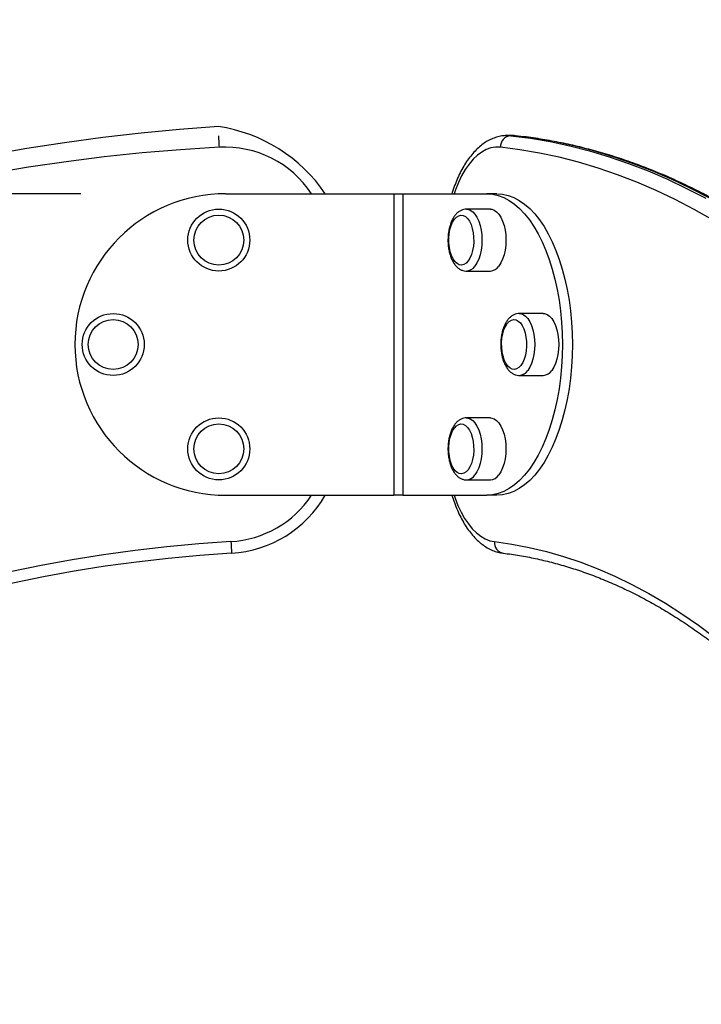
# Model space of a CAD drawing. Units: millimetres. Extents: x 22858.9 to 22872.1, y 4394.3 to 4409.1.
# Drawn here: x 22862.6 to 22862.8, y 4406.7 to 4407.1 of the extents above; entities that cross this region are included whole.
import ezdxf

# ---------------------------------------------------------------- set-up
doc = ezdxf.new("R2010")
doc.units = ezdxf.units.MM
doc.header["$LTSCALE"] = 50
doc.header["$PDSIZE"] = -1
doc.layers.add('DIASTASEIS', color=253, linetype='Continuous', lineweight=5)
doc.styles.get("Standard").update_dxf_attribs({"font": 'ARIALN.TTF'})
doc.dimstyles.new('STANDARD_ACAD', dxfattribs={"dimtxt": 0.18, "dimasz": 0.15, "dimexe": 0.18, "dimexo": 0.0625, "dimgap": 0.09, "dimtad": 0, "dimtih": 1, "dimtoh": 1, "dimzin": 0, "dimdsep": 46, "dimtxsty": 'Standard', "dimblk": 'OBLIQUE', "dimcen": 0.09, "dimadec": 0, "dimazin": 0, "dimtfac": 1, "dimtofl": 0, "dimtmove": 0, "dimatfit": 3, "dimfxl": 1, "dimtolj": 1, "dimtzin": 0, "dimarcsym": 0})

# ---------------------------------------------------------------- blocks, each defined once
blk = doc.blocks.new('OPSI  B')
at = {"color": 8, "linetype": 'Continuous', "lineweight": 25}
for p, q in [((22862.76243303918, 4407.669787485852), (22862.76380233669, 4407.66971572186)), ((22862.76553438806, 4407.66971572186), (22862.76418973335, 4407.669787485852)), ((22862.76553438806, 4407.66971572186), (22862.76593124324, 4407.669694741025))]:
    blk.add_line(p, q, dxfattribs=at)
at = {"color": 7, "linetype": 'Continuous', "lineweight": 25}
for p, q in [((22862.76419655436, 4407.669787485852), (22862.76246450671, 4407.669787485852)), ((22862.76553438806, 4407.66971572186), (22862.76380233669, 4407.66971572186)), ((22862.6410542486, 4407.644723255887), (22862.71345617452, 4407.644723255887)), ((22862.71345617452, 4407.644723255887), (22862.71345617452, 4407.514723141446)), ((22862.71345617452, 4407.644723255887), (22862.71735328918, 4407.644723255887)), ((22862.71735328918, 4407.644723255887), (22862.71735328918, 4407.514723141446)), ((22862.71735328918, 4407.644723255887), (22862.75355425121, 4407.644723255887)), ((22862.75788437777, 4407.644723255887), (22862.75355425121, 4407.644723255887)), ((22862.75505425238, 4407.638073284878), (22862.7447485497, 4407.638073284878)), ((22862.7447485497, 4407.611373265042), (22862.75505425238, 4407.611373265042)), ((22862.77780425006, 4407.593073208584), (22862.76749854737, 4407.593073208584)), ((22862.76749854737, 4407.566373188748), (22862.77780425006, 4407.566373188748)), ((22862.75505425238, 4407.548073370709), (22862.7447485497, 4407.548073370709)), ((22862.7447485497, 4407.521373350873), (22862.75505425238, 4407.521373350873)), ((22862.6410542486, 4407.514723141446), (22862.71345617452, 4407.514723141446)), ((22862.71735328918, 4407.514723141446), (22862.71345617452, 4407.514723141446)), ((22862.71735328918, 4407.514723141446), (22862.75355425121, 4407.514723141446)), ((22862.75788437777, 4407.514723141446), (22862.75355425121, 4407.514723141446))]:
    blk.add_line(p, q, dxfattribs=at)
at = {"color": 7, "linetype": 'Continuous', "lineweight": 25, "flags": 128}
for points in [[(22862.63787858763, 4407.66971572186), (22862.63788372853, 4407.669619877591), (22862.63789895752, 4407.669335682644), (22862.63792367854, 4407.668874342694), (22862.63795695284, 4407.668253500714), (22862.6379974989, 4407.667496760144), (22862.63804375955, 4407.666633684888), (22862.63809395411, 4407.66569693829), (22862.63814615288, 4407.664722998395)], [(22862.76380233669, 4407.66971572186), (22862.77231280335, 4407.668623049512), (22862.78080982172, 4407.667171080365), (22862.78928959944, 4407.665360052838), (22862.7977483479, 4407.663191159024), (22862.80618228593, 4407.660665114178), (22862.81458765098, 4407.657783110394), (22862.82296068051, 4407.654546578183), (22862.83129764178, 4407.650956948056), (22862.8395948095, 4407.647015412106), (22862.84784847328, 4407.642724354519)], [(22862.84958052465, 4407.642724354519), (22862.84132686087, 4407.647015412106), (22862.83302969315, 4407.650956948056), (22862.82469273188, 4407.654546578183), (22862.81631970235, 4407.657783110394), (22862.8079143373, 4407.660665114178), (22862.79948039928, 4407.663191159024), (22862.79102165082, 4407.665360052838), (22862.78254187309, 4407.667171080365), (22862.77404485473, 4407.668623049512), (22862.76553438806, 4407.66971572186)], [(22862.85101947018, 4407.633288462414), (22862.84286383369, 4407.637898762478), (22862.8346613107, 4407.642163355603), (22862.82641554454, 4407.646080334439), (22862.81813023814, 4407.649647791638), (22862.809809087, 4407.652864296689), (22862.80145580151, 4407.655728419079), (22862.79307411441, 4407.658238728299), (22862.78466777706, 4407.660394270672), (22862.7762405371, 4407.662193854107), (22862.76779616454, 4407.663637001767), (22862.75933842563, 4407.664722998395)], [(22862.75355425121, 4407.644723255887), (22862.75598297843, 4407.644541580929), (22862.75839812511, 4407.643997271313), (22862.76078618148, 4407.643093664899), (22862.76313379609, 4407.641835530057), (22862.76542783358, 4407.640230019345), (22862.7676554715, 4407.63828619267), (22862.76980425247, 4407.636015017285), (22862.77186215126, 4407.633428890957), (22862.7738176679, 4407.63054235722), (22862.77565986493, 4407.627371628537), (22862.7773784382, 4407.6239345863), (22862.77896377274, 4407.620250065579), (22862.78040700981, 4407.616339047207), (22862.7817000767, 4407.612223227276), (22862.78283573889, 4407.607925732388), (22862.78380764851, 4407.6034704044), (22862.78461036661, 4407.598882277264), (22862.78523941168, 4407.594187100186), (22862.78569125214, 4407.589411099209), (22862.78596337714, 4407.584580738797), (22862.78605425188, 4407.579723198666), (22862.78596337714, 4407.574865896954), (22862.78569125214, 4407.570035536542), (22862.78523941168, 4407.565259297146), (22862.78461036661, 4407.560564120068), (22862.78380764851, 4407.555975992932), (22862.78283573889, 4407.551520903363), (22862.7817000767, 4407.547223170056), (22862.78040700981, 4407.543107350125), (22862.77896377274, 4407.539196331753), (22862.7773784382, 4407.535512049451), (22862.77565986493, 4407.532074768796), (22862.7738176679, 4407.528904278531), (22862.77186215126, 4407.526017744794), (22862.76980425247, 4407.523431618466), (22862.7676554715, 4407.521160204663), (22862.76542783358, 4407.519216377988), (22862.76313379609, 4407.517611105694), (22862.76078618148, 4407.516352970852), (22862.75839812511, 4407.515449364438), (22862.75598297843, 4407.514905054822), (22862.75355425121, 4407.514723141446)], [(22862.75788437777, 4407.644723255887), (22862.76031310686, 4407.644541580929), (22862.76272825354, 4407.643997271313), (22862.76511630991, 4407.643093664899), (22862.7674639208, 4407.641835530057), (22862.76975796201, 4407.640230019345), (22862.77198559993, 4407.63828619267), (22862.77413437718, 4407.636015017285), (22862.77619227969, 4407.633428890957), (22862.77814779633, 4407.63054235722), (22862.77998999336, 4407.627371628537), (22862.78170856291, 4407.6239345863), (22862.78329390117, 4407.620250065579), (22862.78473713824, 4407.616339047207), (22862.7860302014, 4407.612223227276), (22862.7871658636, 4407.607925732388), (22862.78813777694, 4407.6034704044), (22862.78894049504, 4407.598882277264), (22862.78956953266, 4407.594187100186), (22862.79002138057, 4407.589411099209), (22862.79029349812, 4407.584580738797), (22862.79038438031, 4407.579723198666), (22862.79029349812, 4407.574865896954), (22862.79002138057, 4407.570035536542), (22862.78956953266, 4407.565259297146), (22862.78894049504, 4407.560564120068), (22862.78813777694, 4407.555975992932), (22862.7871658636, 4407.551520903363), (22862.7860302014, 4407.547223170056), (22862.78473713824, 4407.543107350125), (22862.78329390117, 4407.539196331753), (22862.78170856291, 4407.535512049451), (22862.77998999336, 4407.532074768796), (22862.77814779633, 4407.528904278531), (22862.77619227969, 4407.526017744794), (22862.77413437718, 4407.523431618466), (22862.77198559993, 4407.521160204663), (22862.76975796201, 4407.519216377988), (22862.7674639208, 4407.517611105694), (22862.76511630991, 4407.516352970852), (22862.76272825354, 4407.515449364438), (22862.76031310686, 4407.514905054822), (22862.75788437777, 4407.514723141446)], [(22862.75505425238, 4407.638073284878), (22862.75560549849, 4407.63802774693), (22862.75669289955, 4407.637664635434), (22862.75773559713, 4407.636948902859), (22862.75870515608, 4407.635899384274), (22862.75957513058, 4407.634545166745), (22862.76032178306, 4407.632922966733), (22862.76092475482, 4407.631077130093), (22862.76136759126, 4407.629057963147), (22862.7616382187, 4407.626920540585), (22862.76172924989, 4407.62472327496), (22862.76163820752, 4407.622525770917), (22862.76136757263, 4407.620388348355), (22862.76092472502, 4407.618369181409), (22862.76032174581, 4407.616523583188), (22862.75957508215, 4407.614901383175), (22862.75870510393, 4407.613547165646)], [(22862.74543670767, 4407.615723688855), (22862.74455981904, 4407.614796479001), (22862.74361267888, 4407.614207346692), (22862.74262754076, 4407.613976319089), (22862.74163795465, 4407.614111502423), (22862.74067761765, 4407.614607651486), (22862.73977923409, 4407.615448553815), (22862.73897339606, 4407.616605122342), (22862.73828754776, 4407.618038256421), (22862.73774504119, 4407.619699080243), (22862.73736435377, 4407.621530850186), (22862.7371584486, 4407.62347157742), (22862.73713433759, 4407.625454743161), (22862.73729284124, 4407.627412874951), (22862.73762856254, 4407.629279692425), (22862.73813006857, 4407.630991060986), (22862.73878028074, 4407.632489283337), (22862.73955705778, 4407.633722861066), (22862.74043394641, 4407.63465007092), (22862.74138108657, 4407.63523896481), (22862.74236622469, 4407.635469992413), (22862.7433558108, 4407.635335047497), (22862.7443161478, 4407.634838660016), (22862.74521453136, 4407.633997996106), (22862.74602036939, 4407.63284118916), (22862.74670621955, 4407.6314082935), (22862.74724872426, 4407.629747469678), (22862.74762941168, 4407.627915699734), (22862.74783531779, 4407.6259749725), (22862.74785942787, 4407.623991806759), (22862.74770092421, 4407.622033674969), (22862.74736520291, 4407.620166857495), (22862.74686369688, 4407.618455488934), (22862.74621348472, 4407.616957266583), (22862.74543670767, 4407.615723688855)], [(22862.74543670767, 4407.615723688855), (22862.74455981904, 4407.614796479001), (22862.74361267888, 4407.614207346692), (22862.74262754076, 4407.613976319089), (22862.74163795465, 4407.614111502423), (22862.74067761765, 4407.614607651486), (22862.73977923409, 4407.615448553815), (22862.73897339606, 4407.616605122342), (22862.73828754776, 4407.618038256421), (22862.73774504119, 4407.619699080243), (22862.73736435377, 4407.621530850186), (22862.7371584486, 4407.62347157742), (22862.73713433759, 4407.625454743161), (22862.73729284124, 4407.627412874951), (22862.73762856254, 4407.629279692425), (22862.73813006857, 4407.630991060986), (22862.73878028074, 4407.632489283337), (22862.73955705778, 4407.633722861066), (22862.74043394641, 4407.63465007092), (22862.74138108657, 4407.63523896481), (22862.74236622469, 4407.635469992413), (22862.7433558108, 4407.635335047497), (22862.7443161478, 4407.634838660016), (22862.74521453136, 4407.633997996106), (22862.74602036939, 4407.63284118916), (22862.74670621955, 4407.6314082935), (22862.74724872426, 4407.629747469678), (22862.74762941168, 4407.627915699734), (22862.74783531779, 4407.6259749725), (22862.74785942787, 4407.623991806759), (22862.74770092421, 4407.622033674969), (22862.74736520291, 4407.620166857495), (22862.74686369688, 4407.618455488934), (22862.74621348472, 4407.616957266583), (22862.74543670767, 4407.615723688855)], [(22862.77780425006, 4407.593073208584), (22862.77835549989, 4407.593027670636), (22862.77944289723, 4407.592664797558), (22862.78048559853, 4407.591948826565), (22862.78145515748, 4407.59089930798), (22862.78232512825, 4407.589545090451), (22862.78307178446, 4407.587922890439), (22862.7836747525, 4407.586077053799), (22862.78411759266, 4407.584057886853), (22862.78438821637, 4407.581920464291), (22862.78447925129, 4407.579723198666), (22862.78438820892, 4407.577525933041), (22862.78411757031, 4407.57538851048), (22862.7836747227, 4407.573369343533), (22862.78307174348, 4407.571523506894), (22862.78232508355, 4407.569901306882), (22862.78145510161, 4407.568547089352)], [(22862.76818670907, 4407.570723612561), (22862.76730981671, 4407.569796641125), (22862.76636267656, 4407.569207508816), (22862.76537754216, 4407.568976481213), (22862.76438795605, 4407.569111426129), (22862.76342761719, 4407.569607813611), (22862.76252923363, 4407.570448477521), (22862.76172339746, 4407.571605284466), (22862.76103754544, 4407.573038418545), (22862.76049504259, 4407.574699003949), (22862.76011435517, 4407.576531012311), (22862.7599084472, 4407.578471501126), (22862.75988433712, 4407.580454666867), (22862.76004284077, 4407.582413037076), (22862.76037856394, 4407.584279616131), (22862.76088006997, 4407.585991223111), (22862.76153028214, 4407.587489207043), (22862.76230705732, 4407.588722784772), (22862.76318394595, 4407.589649994626), (22862.76413108611, 4407.590239126935), (22862.76511622423, 4407.590470154538), (22862.76610581034, 4407.590335209622), (22862.7670661492, 4407.58983882214), (22862.76796453276, 4407.588997919812), (22862.76877036893, 4407.587841351285), (22862.76945621723, 4407.586408217206), (22862.7699987238, 4407.584747393384), (22862.77037941122, 4407.58291562344), (22862.77058531546, 4407.580975134625), (22862.77060942927, 4407.578991968884), (22862.77045092561, 4407.577033598675), (22862.77011520245, 4407.57516701962), (22862.76961369642, 4407.57345541264), (22862.76896348425, 4407.571957190289), (22862.76818670907, 4407.570723612561)], [(22862.76818670907, 4407.570723612561), (22862.76730981671, 4407.569796641125), (22862.76636267656, 4407.569207508816), (22862.76537754216, 4407.568976481213), (22862.76438795605, 4407.569111426129), (22862.76342761719, 4407.569607813611), (22862.76252923363, 4407.570448477521), (22862.76172339746, 4407.571605284466), (22862.76103754544, 4407.573038418545), (22862.76049504259, 4407.574699003949), (22862.76011435517, 4407.576531012311), (22862.7599084472, 4407.578471501126), (22862.75988433712, 4407.580454666867), (22862.76004284077, 4407.582413037076), (22862.76037856394, 4407.584279616131), (22862.76088006997, 4407.585991223111), (22862.76153028214, 4407.587489207043), (22862.76230705732, 4407.588722784772), (22862.76318394595, 4407.589649994626), (22862.76413108611, 4407.590239126935), (22862.76511622423, 4407.590470154538), (22862.76610581034, 4407.590335209622), (22862.7670661492, 4407.58983882214), (22862.76796453276, 4407.588997919812), (22862.76877036893, 4407.587841351285), (22862.76945621723, 4407.586408217206), (22862.7699987238, 4407.584747393384), (22862.77037941122, 4407.58291562344), (22862.77058531546, 4407.580975134625), (22862.77060942927, 4407.578991968884), (22862.77045092561, 4407.577033598675), (22862.77011520245, 4407.57516701962), (22862.76961369642, 4407.57345541264), (22862.76896348425, 4407.571957190289), (22862.76818670907, 4407.570723612561)], [(22862.74543670767, 4407.525723774686), (22862.74455981904, 4407.524796564831), (22862.74361267888, 4407.524207432522), (22862.74262754076, 4407.523976404919), (22862.74163795465, 4407.524111349835), (22862.74067761765, 4407.524607737317), (22862.73977923409, 4407.525448639645), (22862.73897339606, 4407.526605208172), (22862.73828754776, 4407.528038342251), (22862.73774504119, 4407.529699166073), (22862.73736435377, 4407.531530936017), (22862.7371584486, 4407.533471424832), (22862.73713433759, 4407.535454590573), (22862.73729284124, 4407.537412960782), (22862.73762856254, 4407.539279539837), (22862.73813006857, 4407.540991146817), (22862.73878028074, 4407.542489130749), (22862.73955705778, 4407.543722708478), (22862.74043394641, 4407.544649918332), (22862.74138108657, 4407.545239050641), (22862.74236622469, 4407.545470078244), (22862.7433558108, 4407.545335133328), (22862.7443161478, 4407.544838745846), (22862.74521453136, 4407.543997843518), (22862.74602036939, 4407.542841274991), (22862.74670621955, 4407.541408140912), (22862.74724872426, 4407.539747555508), (22862.74762941168, 4407.537915547146), (22862.74783531779, 4407.535975058331), (22862.74785942787, 4407.53399189259), (22862.74770092421, 4407.532033522381), (22862.74736520291, 4407.530166943326), (22862.74686369688, 4407.528455336346), (22862.74621348472, 4407.526957352414), (22862.74543670767, 4407.525723774686)], [(22862.74543670767, 4407.525723774686), (22862.74455981904, 4407.524796564831), (22862.74361267888, 4407.524207432522), (22862.74262754076, 4407.523976404919), (22862.74163795465, 4407.524111349835), (22862.74067761765, 4407.524607737317), (22862.73977923409, 4407.525448639645), (22862.73897339606, 4407.526605208172), (22862.73828754776, 4407.528038342251), (22862.73774504119, 4407.529699166073), (22862.73736435377, 4407.531530936017), (22862.7371584486, 4407.533471424832), (22862.73713433759, 4407.535454590573), (22862.73729284124, 4407.537412960782), (22862.73762856254, 4407.539279539837), (22862.73813006857, 4407.540991146817), (22862.73878028074, 4407.542489130749), (22862.73955705778, 4407.543722708478), (22862.74043394641, 4407.544649918332), (22862.74138108657, 4407.545239050641), (22862.74236622469, 4407.545470078244), (22862.7433558108, 4407.545335133328), (22862.7443161478, 4407.544838745846), (22862.74521453136, 4407.543997843518), (22862.74602036939, 4407.542841274991), (22862.74670621955, 4407.541408140912), (22862.74724872426, 4407.539747555508), (22862.74762941168, 4407.537915547146), (22862.74783531779, 4407.535975058331), (22862.74785942787, 4407.53399189259), (22862.74770092421, 4407.532033522381), (22862.74736520291, 4407.530166943326), (22862.74686369688, 4407.528455336346), (22862.74621348472, 4407.526957352414), (22862.74543670767, 4407.525723774686)], [(22862.75505425238, 4407.548073370709), (22862.75560549849, 4407.548027594342), (22862.75669289955, 4407.547664721264), (22862.75773559713, 4407.546948750271), (22862.75870515608, 4407.545899470105), (22862.75957513058, 4407.544545014157), (22862.76032178306, 4407.542923052563), (22862.76092475482, 4407.541076977505), (22862.76136759126, 4407.539058048977), (22862.7616382187, 4407.536920626416), (22862.76172924989, 4407.534723122372), (22862.76163820752, 4407.532525856747), (22862.76136757263, 4407.530388434186), (22862.76092472502, 4407.528369267239), (22862.76032174581, 4407.5265234306), (22862.75957508215, 4407.524901230588), (22862.75870510393, 4407.523547013058)], [(22862.64324690976, 4407.494739611401), (22862.64330527761, 4407.493765909924), (22862.64336140284, 4407.492829640164), (22862.64341312477, 4407.491966803326), (22862.64345846155, 4407.491210539593), (22862.64349566975, 4407.490589697613), (22862.64352331885, 4407.490128596081), (22862.64354034343, 4407.489844639554), (22862.64354609528, 4407.489748556866)]]:
    blk.add_lwpolyline(points, dxfattribs=at)
at = {"color": 8, "linetype": 'Continuous', "lineweight": 25, "flags": 128}
for points in [[(22862.75933842563, 4407.664722998395), (22862.75730876827, 4407.664757092251), (22862.7552858276, 4407.664425452008), (22862.75328607128, 4407.663730223431), (22862.75132576765, 4407.662677605404), (22862.74942087212, 4407.661275942578), (22862.74758688563, 4407.659536679043), (22862.74583873355, 4407.657473881497), (22862.74419064277, 4407.655104477658), (22862.74265602433, 4407.652447541012), (22862.74124736541, 4407.64952500607), (22862.73997613245, 4407.646360237851), (22862.73940468409, 4407.644723255887)], [(22862.7447585372, 4407.638073284878), (22862.74529979767, 4407.63802774693), (22862.746387195, 4407.637664635434), (22862.74742989444, 4407.636948902859), (22862.74839945526, 4407.635899384274), (22862.74926942603, 4407.634545166745), (22862.75001608224, 4407.632922966733), (22862.75061905214, 4407.631077130093), (22862.75106188857, 4407.629057963147), (22862.75133251601, 4407.626920540585), (22862.75142354907, 4407.62472327496), (22862.75133250483, 4407.622525770917), (22862.75106186808, 4407.620388348355), (22862.75061902047, 4407.618369181409), (22862.75001604126, 4407.616523583188), (22862.74926937946, 4407.614901383175), (22862.74839940124, 4407.613547165646)], [(22862.7675085386, 4407.593073208584), (22862.7680497972, 4407.593027670636), (22862.76913719454, 4407.592664797558), (22862.77017989584, 4407.591948826565), (22862.7711494548, 4407.59089930798), (22862.77201942557, 4407.589545090451), (22862.77276608178, 4407.587922890439), (22862.77336904981, 4407.586077053799), (22862.77381188997, 4407.584057886853), (22862.77408251741, 4407.581920464291), (22862.77417354861, 4407.579723198666), (22862.77408250624, 4407.577525933041), (22862.77381186762, 4407.57538851048), (22862.77336902001, 4407.573369343533), (22862.7727660408, 4407.571523506894), (22862.77201938086, 4407.569901306882), (22862.77114940264, 4407.568547089352)], [(22862.7447585372, 4407.54807313229), (22862.74529979767, 4407.548027594342), (22862.746387195, 4407.547664721264), (22862.74742989444, 4407.546948750271), (22862.74839945526, 4407.545899470105), (22862.74926942603, 4407.544545014157), (22862.75001608224, 4407.542923052563), (22862.75061905214, 4407.541076977505), (22862.75106188857, 4407.539058048977), (22862.75133251601, 4407.536920626416), (22862.75142354907, 4407.534723122372), (22862.75133250483, 4407.532525856747), (22862.75106186808, 4407.530388434186), (22862.75061902047, 4407.528369267239), (22862.75001604126, 4407.5265234306), (22862.74926937946, 4407.524901230588), (22862.74839940124, 4407.523547013058)], [(22862.73940468409, 4407.514723141446), (22862.73985019715, 4407.513434012189), (22862.74108624661, 4407.510291655316), (22862.7424568759, 4407.507381041302), (22862.74395126307, 4407.504725535168), (22862.74555761383, 4407.502345402493), (22862.74726324731, 4407.5002601936), (22862.74905469657, 4407.498485882535), (22862.75091782228, 4407.497036535992), (22862.752837917, 4407.495923598065), (22862.75479982251, 4407.49515589024), (22862.75678804719, 4407.494739611401)], [(22862.75678804719, 4407.494739611401), (22862.76426946574, 4407.493664343609), (22862.77173601666, 4407.492234308972), (22862.77918349036, 4407.490449984326), (22862.7866076959, 4407.488312800183), (22862.79400443861, 4407.485823948636), (22862.80136956849, 4407.482984383359), (22862.80869892069, 4407.479796250119), (22862.81598837503, 4407.476260979428), (22862.82323382625, 4407.472380717053), (22862.83043118396, 4407.468157608761), (22862.83757639506, 4407.46359380032), (22862.84466543623, 4407.458692391171), (22862.85169431397, 4407.4534557655)]]:
    blk.add_lwpolyline(points, dxfattribs=at)
at = {"color": 7, "linetype": 'Continuous', "lineweight": 25}
for centre, radius in [((22862.63805425117, 4407.624723254523), 0.01335000000000036), ((22862.63805425117, 4407.624723254523), 0.01075000000000364), ((22862.59255425116, 4407.579723254524), 0.01335000000000218), ((22862.59255425116, 4407.579723254524), 0.01075000000000364), ((22862.63805425117, 4407.534723254524), 0.01335000000000218), ((22862.63805425117, 4407.534723254524), 0.01075000000000364)]:
    blk.add_circle(centre, radius, dxfattribs=at)
for centre, radius, start, end in [((22862.68999607521, 4406.858339685181), 0.8169765320165553, 93.65755045166185, 166.3920806094134), ((22862.62808814136, 4407.607020631479), 0.06734698689668292, 34.04379484594546, 81.64098574661931), ((22862.76418281852, 4407.664883623309), 0.00484705506734737, 94.50220877795385, 181.8990530981097), ((22862.64105425117, 4407.579723254524), 0.065, 90, 270), ((22862.75474843835, 4407.616039422301), 0.004676167853173931, 273.7497302673736, 327.7936612963147), ((22862.77749738098, 4407.571041117843), 0.004678004988556748, 273.7612053991687, 327.7821861705911), ((22862.7547482413, 4407.526040112472), 0.004676783789226029, 273.7516549666493, 327.7862118049829), ((22862.64055425117, 4407.53965905833), 0.05000000000000043, 273.4304487456288, 330.0849074518749), ((22862.68106380655, 4406.863872127468), 0.6319999999999998, 93.43044874562884, 170.9521138008679), ((22862.68106380655, 4406.863872127468), 0.6269999999999992, 93.43044874562884, 170.9521138008679)]:
    blk.add_arc(centre, radius, start, end, dxfattribs=at)
at = {"color": 8, "linetype": 'Continuous', "lineweight": 25}
for centre, radius, start, end in [((22862.68106380655, 4406.863872127468), 0.8019999999999988, 93.06755048294366, 166.539691895838), ((22862.64055425117, 4407.619787450717), 0.04500000000000053, 33.65074161895104, 93.06755048294366), ((22862.74444640026, 4407.616035392214), 0.004670919422638124, 273.5160465004755, 327.8115320411033), ((22862.76719536518, 4407.571037064552), 0.004672728190579291, 273.5273710062133, 327.8001564207526), ((22862.7444462057, 4407.526036079161), 0.004671531341199656, 273.5179761292904, 327.8040890094494), ((22862.64055425117, 4407.53965905833), 0.04500000000000016, 273.4304487456288, 326.349258381049), ((22862.76135785651, 4407.494290670438), 0.004591808489355594, 174.389230369318, 259.5337726865709)]:
    blk.add_arc(centre, radius, start, end, dxfattribs=at)
at = {"color": 7, "linetype": 'Continuous', "lineweight": 25}
for points, knots in [([(22862.76242397183, 4407.669766743436), (22862.76178430978, 4407.669751580333), (22862.76039001625, 4407.669718528796), (22862.75826528142, 4407.66928754574), (22862.75607334142, 4407.668561783146), (22862.75393644689, 4407.667527829267), (22862.75185847802, 4407.66619763483), (22862.74984690969, 4407.66456617815), (22862.74791318123, 4407.662636833032), (22862.74607276217, 4407.660417591128), (22862.74434160749, 4407.657925414688), (22862.74273573333, 4407.655181659789), (22862.74126267738, 4407.652216122574), (22862.7399453315, 4407.649038887047), (22862.73902669289, 4407.646531689354), (22862.73859775764, 4407.645040756101), (22862.73850641416, 4407.644723255887)], [0, 0, 0, 0, 0.05970304022474831, 0.1301367856103112, 0.2009579652667817, 0.2728801213303259, 0.3464343402976101, 0.421886451859286, 0.4991738044669928, 0.5779476348075442, 0.6577023858829824, 0.7379469067654579, 0.8182734930254366, 0.8984418244299909, 0.9783727792869085, 1, 1, 1, 1]), ([(22862.76593345233, 4407.669694502606), (22862.76545731546, 4407.669746789278), (22862.7648754307, 4407.669810688587), (22862.76429322913, 4407.669774913833), (22862.76418742367, 4407.669768412366)], [0, 0, 0, 0, 0.8182666220531837, 1, 1, 1, 1]), ([(22863.13953104445, 4407.045721609845), (22863.13921013996, 4407.048448558404), (22863.13827968333, 4407.05635529519), (22863.13662202283, 4407.069385634671), (22863.13450812801, 4407.084781483371), (22863.13223987911, 4407.100090314772), (22863.12982054822, 4407.115307300197), (22863.12725046914, 4407.130426144407), (22863.12453080207, 4407.145441059312), (22863.1216624128, 4407.160346112847), (22863.11864664847, 4407.175135623548), (22863.11548436904, 4407.189803724342), (22863.11217708677, 4407.20434478574), (22863.10872563647, 4407.218752981317), (22863.10513184407, 4407.233022923631), (22863.10139655085, 4407.24714881316), (22863.09752160984, 4407.261125313335), (22863.09350821849, 4407.274946890512), (22863.08935790302, 4407.288608205053), (22863.08507248536, 4407.302104032062), (22863.08065312355, 4407.315428725957), (22863.07610205031, 4407.328577646676), (22863.07142045324, 4407.341545096024), (22863.06661041997, 4407.354326411396), (22863.06167363164, 4407.366916428819), (22863.05661199725, 4407.379310452067), (22863.05142734096, 4407.39150326038), (22863.04612170818, 4407.403490304073), (22863.04069695907, 4407.41526680553), (22863.03515529371, 4407.426828474314), (22863.02949862945, 4407.438170233359), (22863.02372914215, 4407.449288019046), (22863.01784892938, 4407.460176982076), (22863.0118603782, 4407.47083358008), (22863.00576552718, 4407.481253126912), (22862.99956673382, 4407.491431352875), (22862.99326632691, 4407.501364515928), (22862.98686668527, 4407.511048496769), (22862.98037012108, 4407.520479438068), (22862.97377935148, 4407.529653942185), (22862.96709644832, 4407.538567436392), (22862.96032443367, 4407.547217115723), (22862.95346552269, 4407.555598960475), (22862.94652261644, 4407.563709743275), (22862.93949819932, 4407.571545997916), (22862.93239524636, 4407.579104918689), (22862.92521620915, 4407.586382385817), (22862.91796433684, 4407.593376766944), (22862.91064214345, 4407.600083699965), (22862.90325285789, 4407.606501432552), (22862.89579933593, 4407.612626661431), (22862.88828475846, 4407.618457394464), (22862.88071211355, 4407.623990414022), (22862.87308466157, 4407.629223714933), (22862.86540564966, 4407.634155543939), (22862.8576782729, 4407.638783332945), (22862.84990582428, 4407.643105028667), (22862.84209178679, 4407.647119996617), (22862.83423933324, 4407.650825462112), (22862.82635191275, 4407.654220502435), (22862.81843292112, 4407.657304363514), (22862.81048562243, 4407.660075182746), (22862.80251341344, 4407.662532656517), (22862.79451952808, 4407.664675509474), (22862.78650725898, 4407.666504816648), (22862.77847965075, 4407.668014658785), (22862.77161962152, 4407.669047232361), (22862.76743488353, 4407.6695235911), (22862.76593345233, 4407.669694502606)], [0, 0, 0, 0, 0.008091396534859161, 0.02346085422526729, 0.03883048514519297, 0.05420076360812577, 0.06957129553628354, 0.08494230747337368, 0.1003137671406093, 0.1156856240913395, 0.1310581650589536, 0.1464310350819892, 0.1618046970083442, 0.1771787306604473, 0.1925536609722593, 0.2079289714517695, 0.2233051361955342, 0.2386819576328396, 0.2540595762895353, 0.2694380660559955, 0.2848171133204838, 0.3001972366017402, 0.3155780548814314, 0.3309597497217578, 0.3463423794462022, 0.3617260541566511, 0.3771104836202518, 0.3924958656027412, 0.4078821276084651, 0.4232695342681092, 0.4386577440930984, 0.4540467845401225, 0.46943663313472, 0.4848274729585272, 0.5002190917749336, 0.5156113224679608, 0.5310041889380496, 0.5463975534171593, 0.5617913227737429, 0.5771854608767205, 0.5925794124064063, 0.6079732579040822, 0.6233665346920287, 0.6387590501518681, 0.6541504469775522, 0.6695404075128231, 0.6849283427247509, 0.7003140303891109, 0.7156967655703852, 0.7310761333005026, 0.7464514874977667, 0.7618222741136991, 0.7771877174700754, 0.7925472212909235, 0.8079002143484327, 0.8232459364509854, 0.8385837557976696, 0.8539132500842429, 0.8692338159513272, 0.8845451151100631, 0.8998469674440442, 0.9151392154616799, 0.9304219751835484, 0.9456955477552684, 0.9609604305334167, 0.9762173105748977, 0.9914670710464156, 1, 1, 1, 1]), ([(22862.74476387927, 4407.638033230557), (22862.74458876684, 4407.638043905484), (22862.74398512522, 4407.638080703729), (22862.74297082301, 4407.637808342708), (22862.74179547777, 4407.637261974478), (22862.74071906359, 4407.636438244733), (22862.73973572461, 4407.635359731958), (22862.7388558333, 4407.634013063753), (22862.73810498161, 4407.632421283157), (22862.73750892019, 4407.630634353128), (22862.73708151669, 4407.628713815736), (22862.73682671459, 4407.626710902128), (22862.73674485876, 4407.624669220181), (22862.73683571895, 4407.622631007275), (22862.73709852291, 4407.620637609901), (22862.73753246435, 4407.618728473028), (22862.73813857101, 4407.616939709791), (22862.73892244201, 4407.61530665616), (22862.73985384122, 4407.613928914279), (22862.74089908797, 4407.612845027982), (22862.74200992833, 4407.612056329606), (22862.74319226899, 4407.611571752155), (22862.74411816742, 4407.611350588835), (22862.74462556966, 4407.611393160089), (22862.74472376161, 4407.611401398434)], [0, 0, 0, 0, 0.01753333492689281, 0.06044031815071747, 0.1031439773913356, 0.1473306842771888, 0.1942627568247933, 0.2441882702678652, 0.2960159755163516, 0.3481116149804847, 0.399779314207465, 0.4510298695549389, 0.50202515713238, 0.5529811819710378, 0.6040698404897377, 0.6555007070172948, 0.707533362281081, 0.7604267739315986, 0.8143248274789318, 0.8620138452857465, 0.9067257927259712, 0.9490511359573659, 0.9901404289394021, 1, 1, 1, 1]), ([(22862.76751387694, 4407.593033392682), (22862.76733876588, 4407.593043968956), (22862.76673513601, 4407.593080426706), (22862.7657207985, 4407.592808656495), (22862.76454549077, 4407.592262081605), (22862.76346901064, 4407.591438451582), (22862.76248577474, 4407.59035961755), (22862.76160582235, 4407.589013009787), (22862.76085498383, 4407.587421198862), (22862.76025891669, 4407.585634277983), (22862.75983153992, 4407.583713809086), (22862.75957669811, 4407.581710992147), (22862.75949485863, 4407.579669379786), (22862.75958573349, 4407.577631096642), (22862.75984850436, 4407.575637606575), (22862.76028243003, 4407.573728441716), (22862.7608886101, 4407.571939819066), (22862.76167248914, 4407.570306853114), (22862.762603732, 4407.568928751406), (22862.76364919473, 4407.567845319294), (22862.76475984229, 4407.567056105193), (22862.7659423113, 4407.566572010724), (22862.76686816903, 4407.566350746563), (22862.76737556969, 4407.566393321383), (22862.76747376302, 4407.566401560559)], [0, 0, 0, 0, 0.0175331901335615, 0.06043911090303158, 0.1031429455882725, 0.1473297344153563, 0.194265282346911, 0.2441908773076942, 0.2960185325108647, 0.3481142353500119, 0.399782060402653, 0.4510268626290876, 0.5020222113095005, 0.5529782991742872, 0.6040728244643824, 0.6555037486482266, 0.7075313654230996, 0.760424903590055, 0.814326918362466, 0.8620127095890341, 0.9067272626498857, 0.9490509495139436, 0.9901402236370281, 1, 1, 1, 1]), ([(22862.74476387927, 4407.548033316388), (22862.74458876688, 4407.548043991226), (22862.74398512541, 4407.548080789166), (22862.74297082093, 4407.547808433004), (22862.7417954854, 4407.547262043877), (22862.74071900576, 4407.546438374799), (22862.73973583134, 4407.545359526431), (22862.73885572613, 4407.544013167329), (22862.73810503685, 4407.542421127409), (22862.73750890809, 4407.540634216432), (22862.73708154369, 4407.538713727667), (22862.73682669909, 4407.536710916968), (22862.73674485923, 4407.534669303237), (22862.73683573289, 4407.53263102041), (22862.73709850336, 4407.530637530154), (22862.73753243187, 4407.528728365647), (22862.73813860583, 4407.526939744045), (22862.73892249531, 4407.525306773754), (22862.73985373084, 4407.523928677246), (22862.74089919313, 4407.52284524201), (22862.74200984292, 4407.522056029562), (22862.74319231073, 4407.521571934055), (22862.74411816627, 4407.52135066995), (22862.74462556947, 4407.521393245156), (22862.74472376161, 4407.521401484265)], [0, 0, 0, 0, 0.01753332814757015, 0.06044029478126606, 0.1031439375103713, 0.1473306273112864, 0.1942660999974494, 0.2441875449351085, 0.2960198589232346, 0.3481154782444142, 0.3997831574939056, 0.451027877566506, 0.5020231454264483, 0.5529791505627886, 0.6040735939399682, 0.6555044405816085, 0.7075319603733785, 0.7604253515724814, 0.8143273689222617, 0.862013058604487, 0.9067275688466551, 0.9490511556569149, 0.9901404327516384, 1, 1, 1, 1]), ([(22862.73849255235, 4407.514723141446), (22862.7388344883, 4407.513652373606), (22862.73954218488, 4407.511436231238), (22862.74080120262, 4407.508286086425), (22862.74222256857, 4407.505241201275), (22862.74379417934, 4407.502404345046), (22862.74550888639, 4407.499791108523), (22862.74736332447, 4407.497426499067), (22862.74934843632, 4407.495335674144), (22862.75144942754, 4407.493545277535), (22862.75364473813, 4407.492076028377), (22862.75590798862, 4407.49095235581), (22862.75820130847, 4407.490150624978), (22862.75975786286, 4407.48989896448), (22862.76052299344, 4407.489775259747)], [0, 0, 0, 0, 0.07946331150015407, 0.1644632987837253, 0.2498232599186035, 0.3355442983408468, 0.4215859280802045, 0.5077785987586179, 0.5937031722676407, 0.678811055979239, 0.7624389097747615, 0.8440224363099049, 0.9233285996083931, 1, 1, 1, 1]), ([(22862.76052299344, 4407.489775259747), (22862.76172137834, 4407.489623001806), (22862.76523173677, 4407.48917700157), (22862.77104697099, 4407.48819941381), (22862.77796099403, 4407.486735626826), (22862.78485634549, 4407.484955079318), (22862.79172915919, 4407.48286361954), (22862.79857594187, 4407.480461400723), (22862.80539326776, 4407.477750511588), (22862.81217788241, 4407.474732387845), (22862.81892661465, 4407.471409145983), (22862.82563632672, 4407.467782290913), (22862.83230397122, 4407.463853729734), (22862.83892658764, 4407.459625784001), (22862.84550111144, 4407.455100092759), (22862.85202465452, 4407.450279346612), (22862.85849412211, 4407.44516538526), (22862.86490671178, 4407.439761207217), (22862.87125915006, 4407.434068472782), (22862.87754873254, 4407.428090885595), (22862.88377213591, 4407.421829996362), (22862.88992651796, 4407.415289533304), (22862.89600880066, 4407.40847253078), (22862.90201589619, 4407.401381718602), (22862.90794477988, 4407.394020774024), (22862.91379255144, 4407.386393354188), (22862.91955592409, 4407.378502540086), (22862.92523234265, 4407.370352998923), (22862.93081833743, 4407.361947617464), (22862.93631150031, 4407.353291604877), (22862.94170805352, 4407.344387348327), (22862.94700831614, 4407.335245866961), (22862.95219717812, 4407.32584576269), (22862.95590373665, 4407.31892962617), (22862.95784712429, 4407.315080609448), (22862.95813128182, 4407.314517815365)], [0, 0, 0, 0, 0.0165058397371979, 0.04834958584981811, 0.08017806576819417, 0.1119834974261381, 0.1437626146590892, 0.1755130477849836, 0.2072334003948859, 0.2389231643841651, 0.2705826875324013, 0.3022130774321239, 0.3338159018362364, 0.3653930333360259, 0.3969467910543035, 0.4284794202769865, 0.4599934335909941, 0.4914909475844382, 0.522974637444747, 0.5544461904573054, 0.5859082101532899, 0.6173620513932409, 0.6488093409325093, 0.680251900106331, 0.7116907553776052, 0.7431269800868252, 0.7745619153520883, 0.8059957189090163, 0.8374299012970459, 0.8688643604736391, 0.900299584385686, 0.9317364521367936, 0.9631749509811829, 0.9946155288033546, 0.9999999999999999, 0.9999999999999999, 0.9999999999999999, 0.9999999999999999])]:
    blk.add_open_spline(points, degree=3, knots=knots, dxfattribs=at)
blk = doc.blocks.new('_Oblique')
at = {"color": 0, "linetype": 'ByBlock', "lineweight": -2}
blk.add_line((-0.5, -0.5), (0.5, 0.5), dxfattribs=at)
blk = doc.blocks.new('*D18')
at = {"layer": 'Defpoints', "color": 0}
for p in [(22862.64105425117, 4407.000832301544), (22860.26344249208, 4403.353964072631), (22862.57537873249, 4403.353964072631)]:
    blk.add_point(p, dxfattribs=at)
at = {"layer": 'DIASTASEIS', "color": 0, "lineweight": -2}
for p, q in [((22862.57855425117, 4407.000832301544), (22860.08344249208, 4407.000832301544)), ((22860.26344249208, 4407.000832301544), (22860.26344249208, 4405.359301324877)), ((22860.26344249208, 4403.353964072631), (22860.26344249208, 4404.995495049297)), ((22862.51287873249, 4403.353964072631), (22860.08344249208, 4403.353964072631))]:
    blk.add_line(p, q, dxfattribs=at)
at = {"layer": 'DIASTASEIS', "color": 0, "linetype": 'ByBlock', "lineweight": -2, "xscale": 0.15, "yscale": 0.15, "zscale": 0.15}
for p, rotation in [((22860.26344249208, 4407.000832301544), 90), ((22860.26344249208, 4403.353964072631), 270)]:
    blk.add_blockref('_Oblique', p, dxfattribs=dict(at, rotation=rotation))
at = {"layer": 'DIASTASEIS', "color": 0, "insert": (22860.26344249208, 4405.177398187087), "char_height": 0.18, "attachment_point": 5}
blk.add_mtext('\\A1;\\A1;3.64', dxfattribs=at)

msp = doc.modelspace()

# ---------------------------------------------------------------- block references
msp.add_blockref('OPSI  B', (0, -0.6438909543430782))

# ---------------------------------------------------------------- dimensions: what is measured, and where the dimension line sits
at = {"layer": 'DIASTASEIS'}
dim = msp.add_linear_dim(base=(22860.26344249208, 4403.353964072631), p1=(22862.64105425117, 4407.000832301544), p2=(22862.57537873249, 4403.353964072631), angle=90, text='\\A1;3.64', dimstyle='STANDARD_ACAD', override={"dimtxsty": 'Standard'}, dxfattribs=at)
dim.commit()
dim.dimension.update_dxf_attribs({"geometry": '*D18', "text_midpoint": (22860.26344249208, 4405.177398187087)})

doc.saveas('drawing.dxf')
